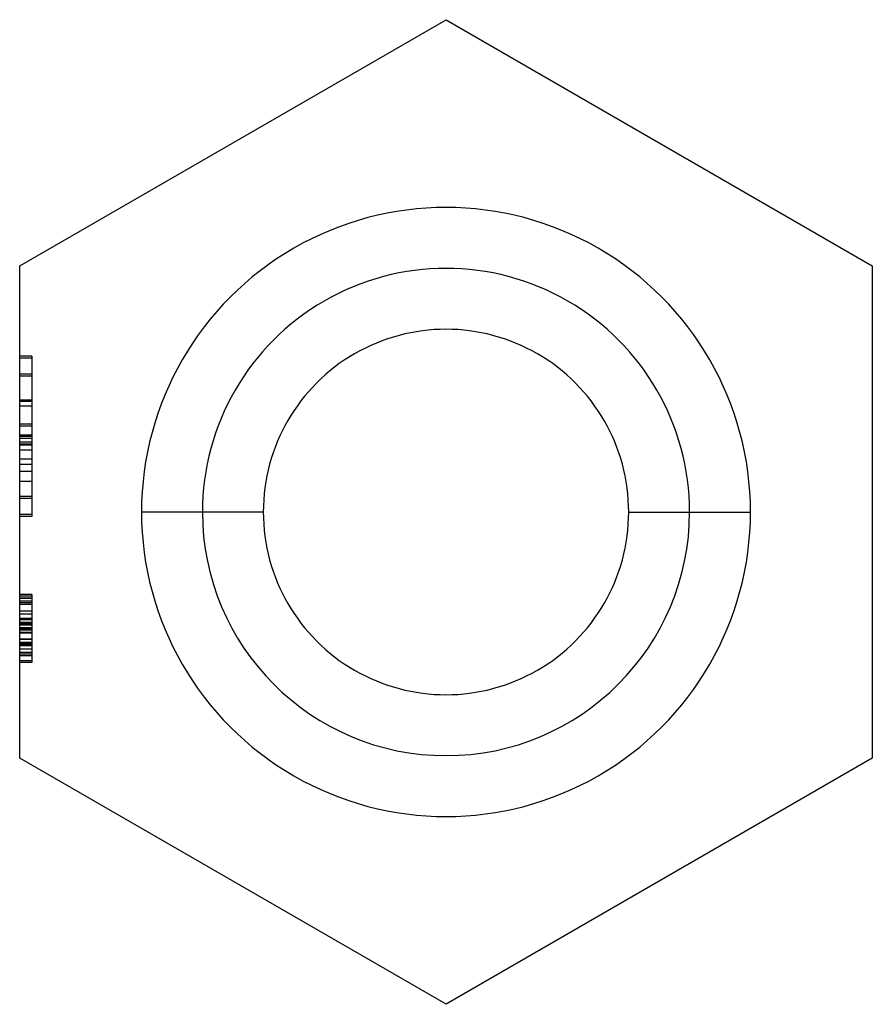
# Model space of a CAD drawing. Units: millimetres. Extents: x -3.5 to 3.5, y -4.04 to 4.04.
import ezdxf

# ---------------------------------------------------------------- set-up
doc = ezdxf.new("R2010")
doc.units = ezdxf.units.MM
doc.layers.add('MAIN-1', color=7, linetype='Continuous')
doc.layers.add('MAIN-2', color=7, linetype='Continuous')

msp = doc.modelspace()

# ---------------------------------------------------------------- linework, layer by layer
at = {"layer": 'MAIN-1'}
for p, q in [((-3.5, 2.0207), (0, 4.0415)), ((0, 4.0415), (3.5, 2.0207)), ((3.5, 2.0207), (3.5, -2.0207)), ((-3.5, -2.0207), (-3.5, 2.0207)), ((-2, 0), (-2.5, 0)), ((2, 0), (2.5, 0)), ((0, -4.0415), (-3.5, -2.0207)), ((3.5, -2.0207), (0, -4.0415))]:
    msp.add_line(p, q, dxfattribs=at)
for radius, start, end in [(2.5, 0, 180.00002), (2, 0, 180.00002), (2.5, 179.99998, 0), (2, 180.00002, 0)]:
    msp.add_arc((0, 0), radius, start, end, dxfattribs=at)
at = {"layer": 'MAIN-2'}
for p, q in [((0, 4.0415), (0, 4.0415)), ((3.5, 2.0207), (3.5, 2.0207)), ((-3.5, 2.0207), (-3.5, 2.0207)), ((-3.4, 1.2799), (-3.5, 1.2799)), ((-3.4, 1.2799), (-3.5, 1.2799)), ((-3.5, 1.2634), (-3.5, 1.2634)), ((-3.5, 1.2634), (-3.5, 1.2634)), ((-3.5, 1.2634), (-3.5, 1.2634)), ((-3.4, 1.2634), (-3.5, 1.2634)), ((-3.4, 1.2799), (-3.4, 1.2791)), ((-3.4, 1.2791), (-3.4, 1.2771)), ((-3.4, 1.2771), (-3.4, 1.2732)), ((-3.4, 1.2732), (-3.4, 1.2676)), ((-3.4, 1.2676), (-3.4, 1.2605)), ((-3.4, 1.2634), (-3.4, 1.2634)), ((-3.4, 1.2634), (-3.4, 1.2634)), ((-3.4, 1.2634), (-3.4, 1.2634)), ((-3.4, 1.2605), (-3.4, 1.2516)), ((-3.4, 1.2516), (-3.4, 1.2411)), ((-3.4, 1.2411), (-3.4, 1.2289)), ((-3.4, 1.2289), (-3.4, 1.2148)), ((-3.4, 1.2148), (-3.4, 1.1993)), ((-3.4, 1.1317), (-3.5, 1.1317)), ((-3.4, 1.1993), (-3.4, 1.1823)), ((-3.4, 1.1823), (-3.4, 1.1637)), ((-3.4, 1.1637), (-3.4, 1.1435)), ((-3.4, 1.1435), (-3.4, 1.1219)), ((-3.5, 1.1153), (-3.5, 1.1153)), ((-3.5, 1.1153), (-3.5, 1.1153)), ((-3.4, 1.1153), (-3.5, 1.1153)), ((-3.4, 1.1219), (-3.4, 1.099)), ((-3.4, 1.1153), (-3.4, 1.1153)), ((-3.4, 1.1153), (-3.4, 1.1153)), ((-3.4, 1.099), (-3.4, 1.0745)), ((-3.4, 1.0745), (-3.4, 1.0489)), ((-3.4, 1.0489), (-3.4, 1.0222)), ((-3.4, 1.0222), (-3.4, 0.9944)), ((-3.4, 0.9944), (-3.4, 0.9657)), ((-3.4, 0.9172), (-3.5, 0.9172)), ((-3.4, 0.9133), (-3.5, 0.9133)), ((-3.4, 0.9066), (-3.5, 0.9066)), ((-3.4, 0.9657), (-3.4, 0.9363)), ((-3.4, 0.9363), (-3.4, 0.9062)), ((-3.4, 0.9062), (-3.4, 0.8756)), ((-3.4, 0.8678), (-3.5, 0.8678)), ((-3.4, 0.8756), (-3.4, 0.8445)), ((-3.4, 0.8445), (-3.4, 0.813)), ((-3.4, 0.813), (-3.4, 0.7812)), ((-3.4, 0.7812), (-3.4, 0.7491)), ((-3.4, 0.7491), (-3.4, 0.7168)), ((-3.5, 0.7201), (-3.5, 0.7201)), ((-3.4, 0.7201), (-3.5, 0.7201)), ((-3.4, 0.7037), (-3.5, 0.7037)), ((-3.5, 0.7037), (-3.5, 0.7037)), ((-3.4, 0.7201), (-3.4, 0.7201)), ((-3.4, 0.7168), (-3.4, 0.6844)), ((-3.4, 0.7037), (-3.4, 0.7037)), ((-3.4, 0.6844), (-3.4, 0.6518)), ((-3.4, 0.6518), (-3.4, 0.6193)), ((-3.4, 0.6316), (-3.5, 0.6316)), ((-3.4, 0.6309), (-3.5, 0.6309)), ((-3.4, 0.6206), (-3.5, 0.6206)), ((-3.4, 0.6193), (-3.5, 0.6193)), ((-3.4, 0.6044), (-3.5, 0.6044)), ((-3.4, 0.6023), (-3.5, 0.6023)), ((-3.5, 0.572), (-3.5, 0.572)), ((-3.4, 0.572), (-3.5, 0.572)), ((-3.4, 0.572), (-3.5, 0.572)), ((-3.4, 0.6193), (-3.4, 0.5868)), ((-3.4, 0.5868), (-3.4, 0.5544)), ((-3.4, 0.572), (-3.4, 0.572)), ((-3.5, 0.5555), (-3.5, 0.5555)), ((-3.4, 0.5555), (-3.5, 0.5555)), ((-3.4875, 0.5555), (-3.5, 0.5555)), ((-3.4, 0.5496), (-3.5, 0.5496)), ((-3.4, 0.5087), (-3.5, 0.5087)), ((-3.475, 0.5555), (-3.4875, 0.5555)), ((-3.4625, 0.5555), (-3.475, 0.5555)), ((-3.45, 0.5555), (-3.4625, 0.5555)), ((-3.4375, 0.5555), (-3.45, 0.5555)), ((-3.425, 0.5555), (-3.4375, 0.5555)), ((-3.4125, 0.5555), (-3.425, 0.5555)), ((-3.4, 0.5555), (-3.4125, 0.5555)), ((-3.4, 0.5555), (-3.4, 0.5555)), ((-3.4, 0.5544), (-3.4, 0.5221)), ((-3.4, 0.5221), (-3.4, 0.4899)), ((-3.4, 0.4899), (-3.4, 0.4579)), ((-3.4, 0.4325), (-3.5, 0.4325)), ((-3.4, 0.4579), (-3.4, 0.4262)), ((-3.4, 0.4262), (-3.4, 0.3948)), ((-3.4, 0.3903), (-3.5, 0.3903)), ((-3.4, 0.3338), (-3.5, 0.3338)), ((-3.4, 0.3948), (-3.4, 0.3638)), ((-3.4, 0.3638), (-3.4, 0.3333)), ((-3.4, 0.3333), (-3.4, 0.3034)), ((-3.4, 0.2504), (-3.5, 0.2504)), ((-3.4, 0.3034), (-3.4, 0.2741)), ((-3.4, 0.2741), (-3.4, 0.2455)), ((-3.4, 0.2455), (-3.4, 0.2178)), ((-3.4, 0.2178), (-3.4, 0.1912)), ((-3.4, 0.1912), (-3.4, 0.1656)), ((-3.4, 0.1656), (-3.4, 0.1413)), ((-3.5, 0.1274), (-3.5, 0.1274)), ((-3.4, 0.1274), (-3.5, 0.1274)), ((-3.4, 0.111), (-3.5, 0.111)), ((-3.4, 0.1413), (-3.4, 0.1184)), ((-3.4, 0.1274), (-3.4, 0.1274)), ((-3.4, 0.1184), (-3.4, 0.097)), ((-3.4, 0.097), (-3.4, 0.0771)), ((-3.4, 0.0771), (-3.4, 0.0589)), ((-3.4, 0.0589), (-3.4, 0.0424)), ((-3.4, 0.0424), (-3.4, 0.0275)), ((-3.4, 0.0275), (-3.4, 0.014)), ((-3.4, 0.014), (-3.4, 0.0019)), ((-3.4, 0.0019), (-3.4, -0.0087)), ((-1.5, 0), (-2, 0)), ((-2, 0), (-2, 0)), ((-2, 0), (-2, 0)), ((1.5, 0), (2, 0)), ((2, 0), (2, 0)), ((2, 0), (2, 0)), ((-3.5, -0.0207), (-3.5, -0.0207)), ((-3.5, -0.0207), (-3.5, -0.0207)), ((-3.5, -0.0207), (-3.5, -0.0207)), ((-3.5, -0.0207), (-3.5, -0.0207)), ((-3.4, -0.0207), (-3.5, -0.0207)), ((-3.4, -0.0372), (-3.5, -0.0372)), ((-3.4, -0.0372), (-3.5, -0.0372)), ((-3.4, -0.0087), (-3.4, -0.0175)), ((-3.4, -0.0175), (-3.4, -0.0246)), ((-3.4, -0.0207), (-3.4, -0.0207)), ((-3.4, -0.0207), (-3.4, -0.0207)), ((-3.4, -0.0207), (-3.4, -0.0207)), ((-3.4, -0.0207), (-3.4, -0.0207)), ((-3.4, -0.0246), (-3.4, -0.0302)), ((-3.4, -0.0302), (-3.4, -0.0341)), ((-3.4, -0.0341), (-3.4, -0.0363)), ((-3.4, -0.0363), (-3.4, -0.0372)), ((-3.4, -0.678), (-3.5, -0.678)), ((-3.4, -0.678), (-3.5, -0.678)), ((-3.4, -0.678), (-3.5, -0.678)), ((-3.4, -0.678), (-3.5, -0.678)), ((-3.4, -0.678), (-3.5, -0.678)), ((-3.5, -0.6916), (-3.5, -0.6916)), ((-3.5, -0.6916), (-3.5, -0.6916)), ((-3.5, -0.6916), (-3.5, -0.6916)), ((-3.5, -0.6916), (-3.5, -0.6916)), ((-3.5, -0.6916), (-3.5, -0.6916)), ((-3.5, -0.6916), (-3.5, -0.6916)), ((-3.5, -0.6916), (-3.5, -0.6916)), ((-3.5, -0.6916), (-3.5, -0.6916)), ((-3.5, -0.6916), (-3.5, -0.6916)), ((-3.4, -0.6916), (-3.5, -0.6916)), ((-3.4, -0.7067), (-3.5, -0.7067)), ((-3.4, -0.7067), (-3.5, -0.7067)), ((-3.4, -0.7106), (-3.5, -0.7106)), ((-3.4, -0.678), (-3.4, -0.6785)), ((-3.4, -0.6785), (-3.4, -0.6802)), ((-3.4, -0.6802), (-3.4, -0.6832)), ((-3.4, -0.6832), (-3.4, -0.6873)), ((-3.4, -0.6873), (-3.4, -0.6926)), ((-3.4, -0.6916), (-3.4, -0.6916)), ((-3.4, -0.6916), (-3.4, -0.6916)), ((-3.4, -0.6916), (-3.4, -0.6916)), ((-3.4, -0.6916), (-3.4, -0.6916)), ((-3.4, -0.6916), (-3.4, -0.6916)), ((-3.4, -0.6916), (-3.4, -0.6916)), ((-3.4, -0.6916), (-3.4, -0.6916)), ((-3.4, -0.6916), (-3.4, -0.6916)), ((-3.4, -0.6916), (-3.4, -0.6916)), ((-3.4, -0.6926), (-3.4, -0.6989)), ((-3.4, -0.6989), (-3.4, -0.7064)), ((-3.4, -0.7064), (-3.4, -0.7148)), ((-3.4, -0.7148), (-3.4, -0.7241)), ((-3.4, -0.7241), (-3.4, -0.7343)), ((-3.4, -0.7323), (-3.5, -0.7323)), ((-3.5, -0.7458), (-3.5, -0.7458)), ((-3.5, -0.7458), (-3.5, -0.7458)), ((-3.5, -0.7458), (-3.5, -0.7458)), ((-3.5, -0.7458), (-3.5, -0.7458)), ((-3.5, -0.7458), (-3.5, -0.7458)), ((-3.4, -0.7458), (-3.5, -0.7458)), ((-3.4, -0.7607), (-3.5, -0.7607)), ((-3.4, -0.7343), (-3.4, -0.7451)), ((-3.4, -0.7451), (-3.4, -0.7566)), ((-3.4, -0.7458), (-3.4, -0.7458)), ((-3.4, -0.7458), (-3.4, -0.7458)), ((-3.4, -0.7458), (-3.4, -0.7458)), ((-3.4, -0.7458), (-3.4, -0.7458)), ((-3.4, -0.7458), (-3.4, -0.7458)), ((-3.4, -0.7566), (-3.4, -0.7684)), ((-3.4, -0.7684), (-3.4, -0.7808)), ((-3.4, -0.7808), (-3.4, -0.7934)), ((-3.4, -0.7934), (-3.4, -0.8063)), ((-3.4, -0.8063), (-3.4, -0.8194)), ((-3.4, -0.8145), (-3.5, -0.8145)), ((-3.4, -0.8391), (-3.5, -0.8391)), ((-3.4, -0.84), (-3.5, -0.84)), ((-3.4, -0.8747), (-3.5, -0.8747)), ((-3.4, -0.8747), (-3.5, -0.8747)), ((-3.4, -0.885), (-3.5, -0.885)), ((-3.4, -0.8194), (-3.4, -0.8328)), ((-3.4, -0.8328), (-3.4, -0.8463)), ((-3.4, -0.8463), (-3.4, -0.8599)), ((-3.4, -0.8599), (-3.4, -0.8736)), ((-3.4, -0.8736), (-3.4, -0.8873)), ((-3.4, -0.8873), (-3.4, -0.9011)), ((-3.4, -0.908), (-3.5, -0.908)), ((-3.5, -0.9087), (-3.5, -0.9087)), ((-3.4, -0.9087), (-3.5, -0.9087)), ((-3.4, -0.9154), (-3.5, -0.9154)), ((-3.4, -0.9154), (-3.5, -0.9154)), ((-3.4, -0.9195), (-3.5, -0.9195)), ((-3.4, -0.9195), (-3.5, -0.9195)), ((-3.4, -0.9205), (-3.5, -0.9205)), ((-3.4, -0.929), (-3.5, -0.929)), ((-3.4, -0.9508), (-3.5, -0.9508)), ((-3.4, -0.9508), (-3.5, -0.9508)), ((-3.4, -0.9561), (-3.5, -0.9561)), ((-3.4, -0.9561), (-3.5, -0.9561)), ((-3.4, -0.9561), (-3.5, -0.9561)), ((-3.4, -0.9561), (-3.5, -0.9561)), ((-3.4, -0.9561), (-3.5, -0.9561)), ((-3.4, -0.9561), (-3.5, -0.9561)), ((-3.4, -0.9564), (-3.5, -0.9564)), ((-3.4, -0.9564), (-3.5, -0.9564)), ((-3.4, -0.9564), (-3.5, -0.9564)), ((-3.4, -0.9564), (-3.5, -0.9564)), ((-3.4, -0.9627), (-3.5, -0.9627)), ((-3.4, -0.9628), (-3.5, -0.9628)), ((-3.5, -0.9629), (-3.5, -0.9629)), ((-3.4, -0.9629), (-3.5, -0.9629)), ((-3.4, -0.9697), (-3.5, -0.9697)), ((-3.4, -0.9011), (-3.4, -0.9149)), ((-3.4, -0.9087), (-3.4, -0.9087)), ((-3.4, -0.9149), (-3.4, -0.9287)), ((-3.4, -0.9287), (-3.4, -0.9425)), ((-3.4, -0.9425), (-3.4, -0.9564)), ((-3.4, -0.9564), (-3.4, -0.9702)), ((-3.4, -0.9629), (-3.4, -0.9629)), ((-3.5, -0.9901), (-3.5, -0.9901)), ((-3.4, -0.9901), (-3.5, -0.9901)), ((-3.4, -0.9937), (-3.5, -0.9937)), ((-3.5, -1.0443), (-3.5, -1.0443)), ((-3.5, -1.0443), (-3.5, -1.0443)), ((-3.4, -1.0443), (-3.5, -1.0443)), ((-3.5, -1.0443), (-3.5, -1.0443)), ((-3.4, -1.0458), (-3.5, -1.0458)), ((-3.4, -1.0458), (-3.5, -1.0458)), ((-3.4, -1.0478), (-3.5, -1.0478)), ((-3.4, -1.0478), (-3.5, -1.0478)), ((-3.4, -0.9702), (-3.4, -0.984)), ((-3.4, -0.984), (-3.4, -0.9978)), ((-3.4, -0.9901), (-3.4, -0.9901)), ((-3.4, -0.9978), (-3.4, -1.0116)), ((-3.4, -1.0116), (-3.4, -1.0253)), ((-3.4, -1.0253), (-3.4, -1.0391)), ((-3.4, -1.0391), (-3.4, -1.0527)), ((-3.4, -1.0443), (-3.4, -1.0443)), ((-3.4, -1.0443), (-3.4, -1.0443)), ((-3.4, -1.0443), (-3.4, -1.0443)), ((-3.4, -1.0722), (-3.5, -1.0722)), ((-3.4, -1.0722), (-3.5, -1.0722)), ((-3.4, -1.0732), (-3.5, -1.0732)), ((-3.4, -1.0732), (-3.5, -1.0732)), ((-3.4, -1.0751), (-3.5, -1.0751)), ((-3.4, -1.0751), (-3.5, -1.0751)), ((-3.4, -1.0751), (-3.5, -1.0751)), ((-3.4, -1.0751), (-3.5, -1.0751)), ((-3.5, -1.085), (-3.5, -1.085)), ((-3.5, -1.085), (-3.5, -1.085)), ((-3.4, -1.085), (-3.5, -1.085)), ((-3.4, -1.0892), (-3.5, -1.0892)), ((-3.4, -1.0892), (-3.5, -1.0892)), ((-3.5, -1.0986), (-3.5, -1.0986)), ((-3.5, -1.0986), (-3.5, -1.0986)), ((-3.4, -1.0986), (-3.5, -1.0986)), ((-3.4, -1.1257), (-3.5, -1.1257)), ((-3.4, -1.0527), (-3.4, -1.0663)), ((-3.4, -1.0663), (-3.4, -1.0798)), ((-3.4, -1.0798), (-3.4, -1.0932)), ((-3.4, -1.085), (-3.4, -1.085)), ((-3.4, -1.085), (-3.4, -1.085)), ((-3.4, -1.0932), (-3.4, -1.1063)), ((-3.4, -1.0986), (-3.4, -1.0986)), ((-3.4, -1.0986), (-3.4, -1.0986)), ((-3.4, -1.1063), (-3.4, -1.1192)), ((-3.4, -1.1192), (-3.4, -1.1318)), ((-3.4, -1.153), (-3.5, -1.153)), ((-3.4, -1.1665), (-3.5, -1.1665)), ((-3.5, -1.1665), (-3.5, -1.1665)), ((-3.4, -1.18), (-3.5, -1.18)), ((-3.4, -1.1318), (-3.4, -1.144)), ((-3.4, -1.144), (-3.4, -1.1559)), ((-3.4, -1.1559), (-3.4, -1.1673)), ((-3.4, -1.1665), (-3.4, -1.1665)), ((-3.4, -1.1673), (-3.4, -1.1781)), ((-3.4, -1.1781), (-3.4, -1.1882)), ((-3.4, -1.1882), (-3.4, -1.1975)), ((-3.4, -1.1975), (-3.4, -1.2058)), ((-3.4, -1.2058), (-3.4, -1.2132)), ((-3.5, -1.2207), (-3.5, -1.2207)), ((-3.5, -1.2207), (-3.5, -1.2207)), ((-3.5, -1.2207), (-3.5, -1.2207)), ((-3.5, -1.2207), (-3.5, -1.2207)), ((-3.5, -1.2207), (-3.5, -1.2207)), ((-3.5, -1.2207), (-3.5, -1.2207)), ((-3.5, -1.2207), (-3.5, -1.2207)), ((-3.5, -1.2207), (-3.5, -1.2207)), ((-3.5, -1.2207), (-3.5, -1.2207)), ((-3.5, -1.2207), (-3.5, -1.2207)), ((-3.5, -1.2207), (-3.5, -1.2207)), ((-3.5, -1.2207), (-3.5, -1.2207)), ((-3.5, -1.2207), (-3.5, -1.2207)), ((-3.5, -1.2207), (-3.5, -1.2207)), ((-3.4, -1.2207), (-3.5, -1.2207)), ((-3.4, -1.2343), (-3.5, -1.2343)), ((-3.4, -1.2343), (-3.5, -1.2343)), ((-3.4, -1.2343), (-3.5, -1.2343)), ((-3.4, -1.2343), (-3.5, -1.2343)), ((-3.4, -1.2343), (-3.5, -1.2343)), ((-3.4, -1.2343), (-3.5, -1.2343)), ((-3.4, -1.2132), (-3.4, -1.2196)), ((-3.4, -1.2196), (-3.4, -1.2249)), ((-3.4, -1.2207), (-3.4, -1.2207)), ((-3.4, -1.2207), (-3.4, -1.2207)), ((-3.4, -1.2207), (-3.4, -1.2207)), ((-3.4, -1.2207), (-3.4, -1.2207)), ((-3.4, -1.2207), (-3.4, -1.2207)), ((-3.4, -1.2207), (-3.4, -1.2207)), ((-3.4, -1.2207), (-3.4, -1.2207)), ((-3.4, -1.2207), (-3.4, -1.2207)), ((-3.4, -1.2207), (-3.4, -1.2207)), ((-3.4, -1.2207), (-3.4, -1.2207)), ((-3.4, -1.2207), (-3.4, -1.2207)), ((-3.4, -1.2207), (-3.4, -1.2207)), ((-3.4, -1.2207), (-3.4, -1.2207)), ((-3.4, -1.2207), (-3.4, -1.2207)), ((-3.4, -1.2249), (-3.4, -1.2291)), ((-3.4, -1.2291), (-3.4, -1.232)), ((-3.4, -1.232), (-3.4, -1.2338)), ((-3.4, -1.2338), (-3.4, -1.2343)), ((-3.5, -2.0207), (-3.5, -2.0207)), ((3.5, -2.0207), (3.5, -2.0207)), ((0, -4.0415), (0, -4.0415))]:
    msp.add_line(p, q, dxfattribs=at)
for start, end in [(0, 180.00002), (179.99998, 0)]:
    msp.add_arc((0, 0), 1.5, start, end, dxfattribs=at)

doc.saveas('drawing.dxf')
